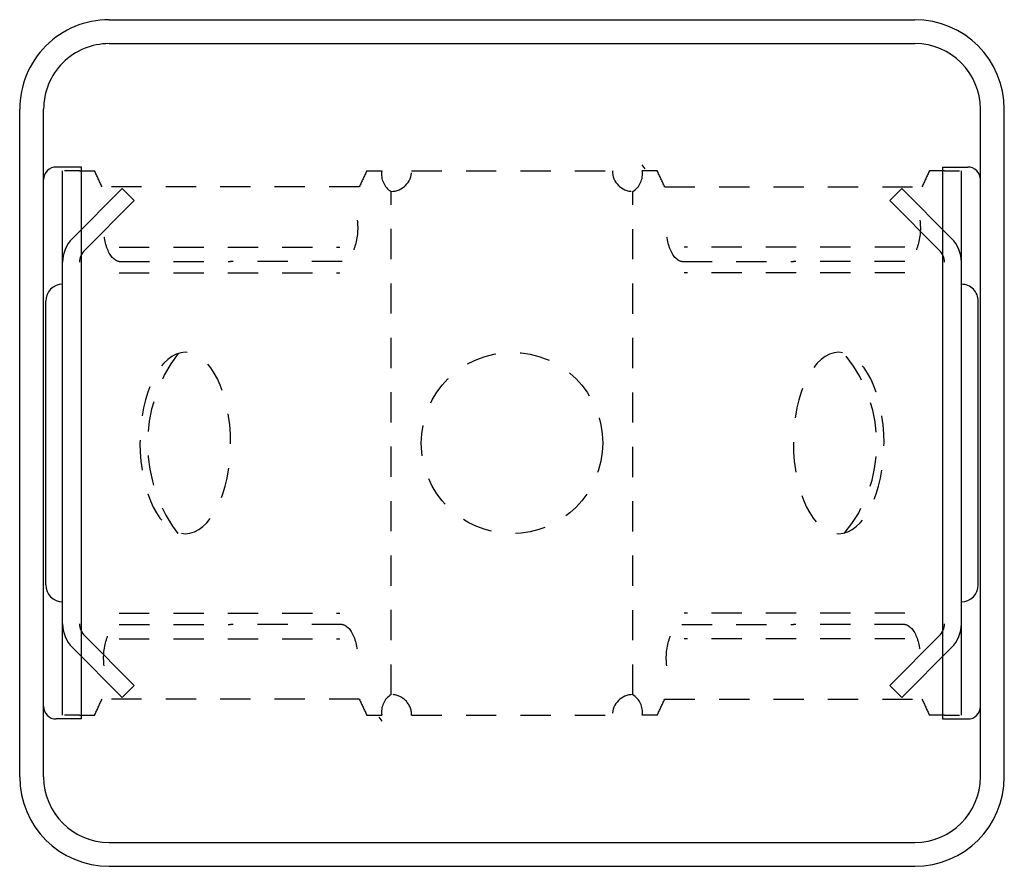
# Model space of a CAD drawing. Extents: x -2.03 to 2.04, y 13.91 to 17.41.
import ezdxf

# ---------------------------------------------------------------- set-up
doc = ezdxf.new("R2010")
doc.units = 0
doc.header["$LTSCALE"] = 0.5
doc.header["$MEASUREMENT"] = 0
doc.linetypes.add('HIDDEN', pattern=[0.375, 0.25, -0.125])
doc.layers.get('0').update_dxf_attribs({"linetype": 'CONTINUOUS'})
doc.layers.add('HIDDEN', color=253, linetype='HIDDEN')

msp = doc.modelspace()

# ---------------------------------------------------------------- linework, layer by layer
for p, q in [((-1.664989206544984, 17.40743153111182), (1.667010793455024, 17.40743153111182)), ((-1.664989206544984, 17.30843153111182), (1.667010793455024, 17.30843153111181)), ((-2.034989206544978, 14.27743153111181), (-2.034989206544985, 17.03743153111182)), ((-1.935989206544976, 14.27743153111181), (-1.935989206544985, 17.03743153111182)), ((1.938010793455025, 14.27743153111181), (1.938010793455025, 17.03743153111181)), ((2.037010793455025, 14.27743153111181), (2.037010793455025, 17.03743153111182)), ((-1.779989206544979, 16.79843153111182), (-1.883989206544983, 16.79843153111182)), ((-1.857515794281504, 14.53243153111181), (-1.857515794281507, 16.78243153111181)), ((-1.787515794281504, 16.78243153111181), (-1.850015794281504, 16.78243153111181)), ((-1.779989206544979, 16.78243153111181), (-1.779989206544979, 16.79843153111182)), ((-1.779989206544979, 14.53243153111181), (-1.779989206544979, 16.78243153111181)), ((1.782010793455026, 16.79843153111182), (1.782010793455026, 16.78243153111181)), ((1.782010793455026, 16.79843153111182), (1.886010793455025, 16.79843153111182)), ((1.782010793455026, 16.78243153111181), (1.782010793455019, 14.53243153111181)), ((1.789537381191554, 16.78243153111182), (1.852037381191554, 16.78243153111182)), ((1.859537381191554, 14.53243153111181), (1.859537381191554, 16.78243153111181)), ((-1.935989206544978, 14.56943153111181), (-1.935989206544985, 16.74543153111182)), ((1.938010793455025, 14.56943153111182), (1.938010793455025, 16.74543153111182)), ((-1.816510743647619, 16.5034365817457), (-1.610739098984865, 16.70920822640845)), ((-1.610739098984865, 16.70920822640845), (-1.561241624301807, 16.65971075172539)), ((1.612760685894916, 16.70920822640845), (1.563263211211858, 16.65971075172539)), ((1.818532330557669, 16.5034365817457), (1.612760685894916, 16.70920822640845)), ((-1.767013268964561, 16.45393910706264), (-1.561241624301807, 16.65971075172539)), ((1.769034855874612, 16.45393910706263), (1.563263211211858, 16.65971075172539)), ((-1.927515794281506, 15.07118153111181), (-1.927515794281504, 16.24368153111181)), ((1.929537381191555, 15.07118153111181), (1.929537381191555, 16.24368153111181)), ((-1.767013268964561, 14.86092395516099), (-1.561241624301808, 14.65515231049823)), ((1.769034855874612, 14.86092395516099), (1.563263211211858, 14.65515231049823)), ((-1.816510743647619, 14.81142648047793), (-1.610739098984866, 14.60565483581517)), ((1.818532330557669, 14.81142648047792), (1.612760685894916, 14.60565483581517)), ((-1.610739098984866, 14.60565483581517), (-1.561241624301808, 14.65515231049823)), ((1.612760685894916, 14.60565483581517), (1.563263211211858, 14.65515231049823)), ((-1.779989206544979, 14.51643153111181), (-1.883989206544976, 14.51643153111181)), ((-1.787515794281504, 14.53243153111181), (-1.850015794281504, 14.53243153111181)), ((-1.779989206544979, 14.51643153111181), (-1.779989206544979, 14.53243153111181)), ((1.782010793455019, 14.53243153111181), (1.782010793455019, 14.51643153111182)), ((1.782010793455019, 14.51643153111182), (1.886010793455025, 14.51643153111182)), ((1.789537381191554, 14.53243153111181), (1.852037381191554, 14.53243153111181)), ((-1.664989206544977, 14.00643153111181), (1.667010793455024, 14.00643153111181)), ((-1.664989206544977, 13.90743153111181), (1.667010793455024, 13.90743153111181))]:
    msp.add_line(p, q)
for centre, radius, start, end in [((-1.664989206544986, 17.03743153111182), 0.37, 89.99999999999997, 180.0000000000002), ((1.667010793455024, 17.03743153111182), 0.37, 0, 89.99999999999997), ((-1.664989206544984, 17.03743153111182), 0.271, 89.99999999999997, 180), ((1.667010793455024, 17.03743153111181), 0.271, 0, 89.99999999999997), ((-1.883989206544983, 16.74643153111182), 0.052, 90.00000000000001, 180.0000000000001), ((1.886010793455025, 16.74643153111182), 0.052, 0, 90.00000000000081), ((-1.717515794281503, 16.40444163237958), 0.14, 134.9999999999996, 179.9999999999999), ((1.719537381191554, 16.40444163237958), 0.14, 1.017777498068325e-13, 45.00000000000025), ((-1.717515794281503, 16.40444163237958), 0.07, 134.9999999999996, 179.9999999999999), ((1.719537381191554, 16.40444163237958), 0.07, 1.017777498068325e-13, 45.00000000000025), ((-1.857515794281504, 16.24368153111181), 0.07, 90.00000000000001, 180), ((1.859537381191554, 16.24368153111181), 0.07, 0, 90.00000000000001), ((-1.857515794281504, 15.07118153111181), 0.07, 180, 270), ((1.859537381191554, 15.07118153111181), 0.07, 270, 0), ((-1.717515794281503, 14.91042142984404), 0.14, 180.0000000000001, 225.0000000000003), ((-1.717515794281503, 14.91042142984405), 0.07, 180.0000000000001, 225.0000000000003), ((1.719537381191554, 14.91042142984404), 0.07, 314.9999999999997, 359.9999999999999), ((1.719537381191554, 14.91042142984404), 0.14, 314.9999999999997, 359.9999999999999), ((-1.883989206544976, 14.56843153111181), 0.052, 180.0000000000001, 270), ((1.886010793455025, 14.56843153111182), 0.052, 270.0000000000008, 0), ((-1.664989206544977, 14.27743153111181), 0.37, 180.0000000000002, 270), ((-1.664989206544977, 14.27743153111181), 0.271, 180, 270), ((1.667010793455024, 14.27743153111181), 0.37, 270, 0), ((1.667010793455024, 14.27743153111181), 0.271, 270, 0)]:
    msp.add_arc(centre, radius, start, end)
at = {"layer": 'HIDDEN'}
for p, q in [((-1.787515794281503, 16.78243153111181), (-1.725015794281503, 16.78243153111181)), ((-0.600015794281501, 16.78243153111181), (-0.5375157942815032, 16.78243153111181)), ((-0.4139892065449757, 16.78243153111181), (0.4160107934550226, 16.78243153111181)), ((0.5381230412417755, 16.80739180908759), (0.5500505792066206, 16.79075594459193)), ((0.6020373811915518, 16.78243153111181), (0.539537381191554, 16.78243153111181)), ((1.789537381191554, 16.78243153111181), (1.727037381191554, 16.78243153111181)), ((-0.6306172323694152, 16.71679074788092), (-1.694414356193593, 16.71679074788092)), ((-0.4989892065449766, 14.6173104243882), (-0.4989892065449766, 16.69743153111181)), ((0.5010107934550234, 14.61675209556453), (0.5010107934550234, 16.69743153111181)), ((0.6326388192794661, 16.71679074788092), (1.696435943103644, 16.71679074788092)), ((-1.624130570677534, 16.46646487608121), (-0.7109788906584025, 16.46646487608121)), ((1.626152157587585, 16.46646487608121), (0.7130004775684529, 16.46646487608121)), ((-1.623453294281504, 16.40743153111181), (-1.162515794281505, 16.40743153111181)), ((-0.7015782942815054, 16.40743153111181), (-1.162515794281505, 16.40743153111181)), ((0.7035998811915558, 16.4074315311118), (1.164537381191555, 16.4074315311118)), ((1.625474881191554, 16.4074315311118), (1.164537381191555, 16.4074315311118)), ((-1.624130570677534, 16.36095847230611), (-0.7109788906584025, 16.36095847230611)), ((1.626152157587585, 16.36095847230611), (0.7130004775684529, 16.36095847230611)), ((-1.624130570677534, 14.95390458991751), (-0.7109788906584025, 14.95390458991751)), ((1.626152157587585, 14.95390458991751), (0.7130004775684529, 14.95390458991751)), ((-1.623453294281504, 14.90743153111182), (-1.162515794281505, 14.90743153111182)), ((-0.7015782942815054, 14.90743153111182), (-1.162515794281505, 14.90743153111182)), ((0.7035998811915558, 14.90743153111181), (1.164537381191555, 14.90743153111181)), ((1.625474881191554, 14.90743153111181), (1.164537381191555, 14.90743153111181)), ((-1.624130570677534, 14.84839818614241), (-0.7109788906584025, 14.84839818614241)), ((1.626152157587585, 14.84839818614241), (0.7130004775684529, 14.84839818614241)), ((-0.6306172323694157, 14.5980723143427), (-1.694414356193593, 14.5980723143427)), ((0.6326388192794656, 14.5980723143427), (1.696435943103643, 14.5980723143427)), ((-1.787515794281504, 14.53243153111181), (-1.725015794281504, 14.53243153111181)), ((-0.6000157942815014, 14.53243153111181), (-0.5375157942815036, 14.53243153111181)), ((-0.5361014543317251, 14.50747125313604), (-0.5480289922965702, 14.52410711763169)), ((-0.4139892065449757, 14.53243153111181), (0.4160107934550226, 14.53243153111181)), ((0.6020373811915514, 14.53243153111181), (0.5395373811915536, 14.53243153111181)), ((1.789537381191554, 14.53243153111181), (1.727037381191554, 14.53243153111181))]:
    msp.add_line(p, q, dxfattribs=at)
msp.add_circle((0.001010793455023418, 15.65743153111181), 0.375, dxfattribs=at)
for centre, radius, start, end in [((-0.4535885995247639, 16.76896951119413), 0.085, 170.8873130826224, 237.715423825411), ((-0.4989892065449766, 16.78243153111181), 0.085, 270, 0), ((0.5010107934550234, 16.78243153111181), 0.085, 180, 270), ((0.4555646955201311, 16.7692562489088), 0.085, 302.3208547426131, 8.916988804141033), ((-0.8918292431081163, 15.65487344348406), 0.614379897890597, 142.6345886841343, 218.5600800074032), ((0.9292863569293992, 15.65466054417833), 0.5805205305018613, 320.2186302814387, 38.54988183947664), ((-0.4535250410737213, 14.54549113966605), 0.085, 122.1825943224717, 188.8380715007999), ((-0.4989892065449766, 14.53243153111181), 0.085, 0, 90.00000000000001), ((0.5010107934550234, 14.53243153111181), 0.085, 90.00000000000001, 180), ((0.4554690394413576, 14.5449819858993), 0.085, 351.5090953420562, 58.45912697867998)]:
    msp.add_arc(centre, radius, start, end, dxfattribs=at)
at = {"layer": 'HIDDEN', "extrusion": (0, 0, -1)}
for centre, major_axis, ratio, start_param, end_param in [((-1.31734533973605, 17.48129516747545), (3.785205651539021e-13, 1.073867394173016), 0.5000000000000187, 3.920164835230569, 4.0037627082566), ((-1.007686248826958, 17.48129516747545), (9.332011490264954e-14, 1.073867394173394), 0.4999999999999951, 2.279422598922463, 2.363020471948436), ((1.009707835737009, 17.48129516747545), (-8.653880184614185e-14, 1.073867394173387), 0.4999999999999972, 3.920164835231141, 4.003762708257113), ((1.319366926646101, 17.48129516747545), (-3.52011795932993e-13, 1.073867394173037), 0.5000000000000173, 2.279422598922956, 2.363020471948985), ((-1.617872937138645, 16.54694045968324), (9.93838933514743e-16, 0.1399546451337572), 0.4999999999999951, 3.221422639302035, 4.945762748636461), ((-0.7071586514243631, 16.54694045968324), (5.531186921644901e-16, 0.1399546451337572), 0.499999999999993, 1.33742255854312, 3.061762667877542), ((0.7091802383344139, 16.54694045968323), (8.104519874495859e-16, 0.1399546451337536), 0.5000000000000117, 3.22142263930203, 4.945762748636493), ((1.619894524048696, 16.54694045968323), (-8.104519874495245e-16, 0.1399546451337536), 0.5000000000000115, 1.337422558543092, 3.061762667877555), ((-1.350015794281503, 15.65743153111181), (1.428204315799654e-16, 0.375), 0.5, 3.141592653589793, 9.42477796076938), ((-1.617872937138646, 14.76792260254039), (-2.247969016283492e-16, 0.1399546451337572), 0.4999999999999942, 4.479015212132915, 6.203355321467339), ((-0.7071586514243635, 14.76792260254039), (2.247969016283354e-16, 0.1399546451337572), 0.4999999999999941, 0.07982998571224709, 1.804170095046671), ((0.7091802383344135, 14.76792260254038), (5.708658159772217e-16, 0.1399546451337555), 0.5000000000000028, 4.479015212132883, 6.203355321467335), ((1.619894524048695, 14.76792260254038), (9.701761017644363e-16, 0.1399546451337554), 0.500000000000005, 0.0798299857122422, 1.804170095046697), ((-1.31734533973605, 13.83356789474817), (9.617134880139923e-14, 1.073867394173395), 0.4999999999999957, -0.8621700546673313, -0.778572181641355), ((-1.007686248826959, 13.83356789474817), (-8.692410372435268e-14, 1.073867394173389), 0.4999999999999966, 0.7785721816413469, 0.8621700546673199), ((1.009707835737008, 13.83356789474817), (3.365226604294477e-13, 1.073867394173598), 0.4999999999999759, -0.862170054667605, -0.7785721816416604), ((1.3193669266461, 13.83356789474817), (-9.123948476030376e-14, 1.073867394173392), 0.4999999999999958, 0.7785721816413496, 0.8621700546673261)]:
    msp.add_ellipse(centre, major_axis=major_axis, ratio=ratio, start_param=start_param, end_param=end_param, dxfattribs=at)
msp.add_ellipse((1.352037381191553, 15.65743153111181), major_axis=(-1.963780934224508e-16, 0.3750000000000018), ratio=0.4999999999999976, dxfattribs=at)

doc.saveas('drawing.dxf')
